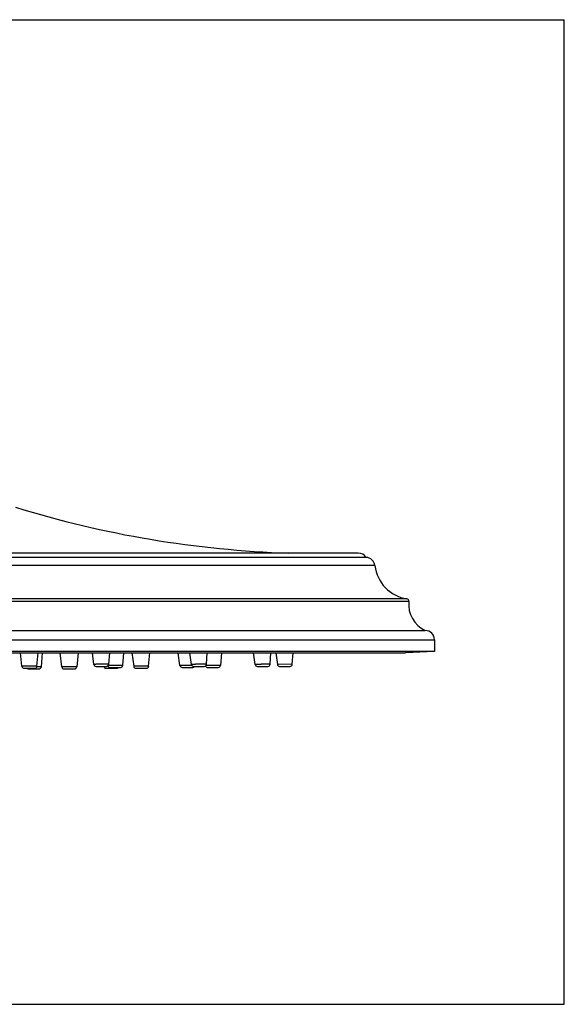
# Model space of a CAD drawing. Units: inches. Extents: x 0 to 11, y 0 to 8.5.
# Drawn here: x 6.3 to 11, y 0 to 8.5 of the extents above; entities that cross this region are included whole.
import ezdxf

# ---------------------------------------------------------------- set-up
doc = ezdxf.new("R2010")
doc.units = ezdxf.units.IN
doc.header["$LTSCALE"] = 0.605
doc.header["$MEASUREMENT"] = 0
doc.layers.get('0').update_dxf_attribs({"linetype": 'CONTINUOUS'})

msp = doc.modelspace()

# ---------------------------------------------------------------- linework, layer by layer
at = {"color": 7, "linetype": 'Continuous'}
for p, q in [((0, 8.5), (11, 8.5)), ((11, 0), (11, 8.5)), ((9.2893, 3.8578), (1.5493, 3.8578)), ((9.2216, 3.8953), (1.617, 3.8953)), ((9.365, 3.7873), (1.4736, 3.7873)), ((9.6413, 3.4999), (1.1973, 3.4999)), ((9.6581, 3.4781), (1.1805, 3.4781)), ((0.9593, 3.1468), (9.8793, 3.1468)), ((1.0393, 3.2268), (9.7993, 3.2268)), ((9.8793, 3.1468), (9.8793, 3.0468)), ((9.8793, 3.0468), (0.9593, 3.0468)), ((1.2093, 3.0337), (9.6293, 3.0337)), ((6.3189, 2.918), (6.3052, 3.0337)), ((6.4482, 2.9185), (6.4588, 3.0337)), ((6.4864, 2.9133), (6.497, 3.0337)), ((6.6632, 2.9126), (6.6478, 3.0337)), ((6.8026, 3.0337), (6.7926, 2.9134)), ((6.939, 2.9345), (6.9268, 3.0337)), ((7.0681, 2.9352), (7.0768, 3.0337)), ((7.1892, 2.9259), (7.1983, 3.0337)), ((7.2679, 3.0337), (7.2832, 2.9177)), ((7.4125, 2.9188), (7.4216, 3.0337)), ((7.6829, 2.925), (7.6684, 3.0337)), ((7.7819, 2.9343), (7.7688, 3.0337)), ((7.9111, 2.9353), (7.9188, 3.0337)), ((8.0404, 3.0337), (8.0324, 2.9261)), ((8.3321, 2.9342), (8.3183, 3.0337)), ((8.4613, 2.9355), (8.4684, 3.0337)), ((8.5092, 3.0337), (8.5232, 2.9341)), ((8.6524, 2.9355), (8.6593, 3.0337)), ((9.8793, 3.0468), (9.6293, 3.0337)), ((6.3385, 2.9006), (6.4286, 2.9006)), ((6.3766, 2.8953), (6.4668, 2.8953)), ((6.4864, 2.9133), (6.4713, 2.9134)), ((6.7926, 2.9134), (6.6632, 2.9126)), ((6.6827, 2.8953), (6.7729, 2.8953)), ((6.9586, 2.9172), (7.0485, 2.9172)), ((7.0443, 2.9006), (7.1345, 2.9006)), ((7.0622, 2.9183), (7.0548, 2.9182)), ((7.0795, 2.9079), (7.1696, 2.9079)), ((7.1892, 2.9259), (7.1678, 2.9261)), ((7.4125, 2.9188), (7.2832, 2.9177)), ((7.2833, 2.9177), (7.2832, 2.9177)), ((7.2852, 2.9177), (7.2845, 2.9177)), ((7.3027, 2.9006), (7.3929, 2.9006)), ((7.7024, 2.9079), (7.7925, 2.9079)), ((7.8014, 2.9172), (7.8915, 2.9172)), ((7.9111, 2.9353), (7.896, 2.9355)), ((8.0324, 2.9261), (7.9071, 2.925)), ((7.9227, 2.9079), (8.0128, 2.9079)), ((8.3516, 2.9172), (8.4417, 2.9172)), ((8.4613, 2.9355), (8.4574, 2.9355)), ((8.6524, 2.9355), (8.5232, 2.9341)), ((8.5233, 2.9341), (8.5232, 2.9341)), ((8.5283, 2.9342), (8.5261, 2.9342)), ((8.5327, 2.9342), (8.5311, 2.9342)), ((8.5427, 2.9172), (8.6328, 2.9172)), ((0, 0), (11, 0))]:
    msp.add_line(p, q, dxfattribs=at)
for centre, radius, start, end in [((8.9184, 12.8902), 9, 252.83988, 268.1093), ((9.2216, 3.8153), 0.08, 32.15993, 90), ((9.2856, 3.7779), 0.08, 6.71601, 87.3217), ((9.6927, 3.8259), 0.33, 186.71601, 261.0362), ((9.6382, 3.4801), 0.02, 354.13211, 81.0362), ((9.9068, 3.4525), 0.25, 174.13211, 244.53244), ((9.7993, 3.1468), 0.08, 0, 90), ((6.3385, 2.9203), 0.0197, 186.75156, 270), ((6.3766, 2.915), 0.0197, 227.11713, 270), ((6.4286, 2.9203), 0.0197, 270, 354.74846), ((6.4746, -5.0289), 7.9423, 90.02393, 90.19877), ((6.4668, 2.915), 0.0197, 270, 354.95699), ((6.6827, 2.915), 0.0197, 187.24952, 269.99533), ((6.7729, 2.915), 0.0197, 270.00463, 355.25089), ((6.9585, 2.9369), 0.0197, 187.00278, 270), ((7.0443, 2.9203), 0.0197, 189.10045, 270), ((7.0485, 2.9369), 0.0197, 270, 354.99727), ((7.0795, 2.9276), 0.0197, 198.00959, 270), ((7.1345, 2.9203), 0.0197, 270, 320.91261), ((7.1696, 2.9276), 0.0197, 270, 355.16948), ((7.3027, 2.9203), 0.0197, 187.49837, 269.99332), ((7.3929, 2.9203), 0.0197, 270.00669, 355.50036), ((7.7024, 2.9276), 0.0197, 187.59929, 270), ((7.8014, 2.9369), 0.0197, 187.53373, 270), ((7.7925, 2.9276), 0.0197, 270, 328.12674), ((7.8915, 2.9369), 0.0197, 270, 355.5307), ((7.9227, 2.9276), 0.0197, 197.54442, 269.99095), ((8.0128, 2.9276), 0.0197, 270.00903, 355.75164), ((8.3516, 2.9369), 0.0197, 187.87998, 270), ((8.4417, 2.9369), 0.0197, 270, 355.87913), ((8.5427, 2.9369), 0.0197, 187.99695, 269.98824), ((8.6328, 2.9369), 0.0197, 270.01178, 356.00066)]:
    msp.add_arc(centre, radius, start, end, dxfattribs=at)
for points, knots in [([(6.4159, 2.9188), (6.4134, 2.9188), (6.4082, 2.9187), (6.4002, 2.9187), (6.392, 2.9187), (6.3836, 2.9187), (6.3752, 2.9186), (6.3669, 2.9186), (6.3589, 2.9186), (6.3526, 2.9185), (6.3477, 2.9185), (6.3442, 2.9184), (6.341, 2.9184), (6.3379, 2.9184), (6.335, 2.9183), (6.3323, 2.9183), (6.3299, 2.9183), (6.3276, 2.9182), (6.3256, 2.9182), (6.3241, 2.9182), (6.3231, 2.9182), (6.3224, 2.9181), (6.3217, 2.9181), (6.3211, 2.9181), (6.3206, 2.9181), (6.3202, 2.9181), (6.3198, 2.9181), (6.3195, 2.918), (6.3193, 2.918), (6.3192, 2.918), (6.3191, 2.918), (6.3191, 2.918), (6.319, 2.918), (6.319, 2.918), (6.3189, 2.918), (6.3189, 2.918), (6.3189, 2.918)], [0, 0, 0, 0, 0.078233, 0.160841, 0.246396, 0.333441, 0.420482, 0.506029, 0.588617, 0.666833, 0.703878, 0.739337, 0.773055, 0.804889, 0.834702, 0.862367, 0.887767, 0.910789, 0.931339, 0.949326, 0.957335, 0.964675, 0.971339, 0.977319, 0.98261, 0.987206, 0.991101, 0.994292, 0.995623, 0.996776, 0.997752, 0.998551, 0.999173, 0.999618, 0.999889, 1, 1, 1, 1]), ([(6.4482, 2.9185), (6.4482, 2.9185), (6.4482, 2.9185), (6.4482, 2.9185), (6.4481, 2.9185), (6.4481, 2.9185), (6.448, 2.9185), (6.4479, 2.9185), (6.4478, 2.9185), (6.4476, 2.9186), (6.4473, 2.9186), (6.447, 2.9186), (6.4465, 2.9186), (6.446, 2.9186), (6.4454, 2.9186), (6.4448, 2.9186), (6.4441, 2.9186), (6.443, 2.9187), (6.4415, 2.9187), (6.4395, 2.9187), (6.4373, 2.9187), (6.4348, 2.9187), (6.4321, 2.9187), (6.4292, 2.9187), (6.4261, 2.9187), (6.4217, 2.9188), (6.4182, 2.9188), (6.4159, 2.9188)], [0, 0, 0, 0, 0.000334, 0.001149, 0.002486, 0.004353, 0.006752, 0.009682, 0.013144, 0.017137, 0.026716, 0.03841, 0.052204, 0.068083, 0.086032, 0.106035, 0.128068, 0.152105, 0.206093, 0.267774, 0.336877, 0.413117, 0.496154, 0.585631, 0.681175, 0.782399, 1, 1, 1, 1]), ([(7.0358, 2.9355), (7.0333, 2.9355), (7.0281, 2.9355), (7.0202, 2.9355), (7.0119, 2.9354), (7.0035, 2.9354), (6.9951, 2.9354), (6.9869, 2.9353), (6.9789, 2.9352), (6.9726, 2.9352), (6.9677, 2.9351), (6.9643, 2.9351), (6.961, 2.935), (6.9579, 2.935), (6.955, 2.9349), (6.9524, 2.9349), (6.9499, 2.9349), (6.9477, 2.9348), (6.9457, 2.9348), (6.9442, 2.9347), (6.9431, 2.9347), (6.9424, 2.9347), (6.9418, 2.9347), (6.9412, 2.9346), (6.9407, 2.9346), (6.9402, 2.9346), (6.9398, 2.9346), (6.9395, 2.9346), (6.9393, 2.9345), (6.9392, 2.9345), (6.9391, 2.9345), (6.939, 2.9345), (6.939, 2.9345), (6.939, 2.9345), (6.939, 2.9345), (6.939, 2.9345), (6.939, 2.9345)], [0, 0, 0, 0, 0.07824, 0.160856, 0.24642, 0.333472, 0.420519, 0.506069, 0.588658, 0.666871, 0.703915, 0.73937, 0.773085, 0.804915, 0.834724, 0.862384, 0.887778, 0.910795, 0.931339, 0.94932, 0.957326, 0.964664, 0.971325, 0.977302, 0.98259, 0.987183, 0.991077, 0.994266, 0.996749, 0.997725, 0.998524, 0.999147, 0.999595, 0.999754, 0.999872, 1, 1, 1, 1]), ([(7.0681, 2.9352), (7.0681, 2.9352), (7.0681, 2.9352), (7.0681, 2.9352), (7.0681, 2.9352), (7.068, 2.9352), (7.068, 2.9352), (7.0679, 2.9352), (7.0678, 2.9352), (7.0676, 2.9352), (7.0673, 2.9352), (7.0669, 2.9353), (7.0664, 2.9353), (7.0659, 2.9353), (7.0653, 2.9353), (7.0647, 2.9353), (7.064, 2.9353), (7.0629, 2.9354), (7.0614, 2.9354), (7.0594, 2.9354), (7.0572, 2.9354), (7.0547, 2.9354), (7.052, 2.9355), (7.0492, 2.9355), (7.0461, 2.9355), (7.0416, 2.9355), (7.0382, 2.9355), (7.0358, 2.9355)], [0, 0, 0, 0, 0.000385, 0.000739, 0.001219, 0.002565, 0.004437, 0.006837, 0.009768, 0.017221, 0.026796, 0.038485, 0.052274, 0.068147, 0.086089, 0.106085, 0.128112, 0.152143, 0.206119, 0.267789, 0.336884, 0.413117, 0.496149, 0.585623, 0.681166, 0.782392, 1, 1, 1, 1]), ([(7.1678, 2.9261), (7.1658, 2.9261), (7.1616, 2.9261), (7.1525, 2.9261), (7.1403, 2.9261), (7.1252, 2.926), (7.11, 2.9259), (7.0957, 2.9257), (7.0847, 2.9256), (7.0769, 2.9255), (7.0721, 2.9255), (7.068, 2.9254), (7.0655, 2.9253), (7.0644, 2.9253)], [0, 0, 0, 0, 0.058932, 0.123096, 0.263287, 0.41245, 0.561938, 0.703092, 0.827734, 0.88156, 0.928651, 0.968323, 1, 1, 1, 1]), ([(7.785, 2.926), (7.7825, 2.926), (7.7773, 2.926), (7.7693, 2.9259), (7.7608, 2.9259), (7.7521, 2.9258), (7.7433, 2.9257), (7.7346, 2.9256), (7.7261, 2.9256), (7.7193, 2.9255), (7.7141, 2.9254), (7.7104, 2.9254), (7.7069, 2.9254), (7.7035, 2.9253), (7.7004, 2.9253), (7.6975, 2.9252), (7.6948, 2.9252), (7.6924, 2.9252), (7.6905, 2.9252), (7.6892, 2.9251), (7.6883, 2.9251), (7.6874, 2.9251), (7.6866, 2.9251), (7.6859, 2.9251), (7.6853, 2.9251), (7.6847, 2.925), (7.6842, 2.925), (7.6839, 2.925), (7.6836, 2.925), (7.6835, 2.925), (7.6833, 2.925), (7.6832, 2.925), (7.6831, 2.925), (7.683, 2.925), (7.683, 2.925), (7.6829, 2.925), (7.6829, 2.925), (7.6829, 2.925), (7.6829, 2.925), (7.6829, 2.925), (7.6829, 2.925), (7.6829, 2.925)], [0, 0, 0, 0, 0.07373, 0.152959, 0.236203, 0.321902, 0.408452, 0.494232, 0.577638, 0.657109, 0.6949, 0.731157, 0.76571, 0.798396, 0.829064, 0.857568, 0.883777, 0.907565, 0.928823, 0.938471, 0.94745, 0.955749, 0.963359, 0.97027, 0.976475, 0.981966, 0.986737, 0.990782, 0.992531, 0.994097, 0.995479, 0.996677, 0.997691, 0.99852, 0.999165, 0.999419, 0.999626, 0.999786, 0.999901, 0.999971, 1, 1, 1, 1]), ([(7.896, 2.9355), (7.8937, 2.9355), (7.8888, 2.9355), (7.8809, 2.9355), (7.8723, 2.9354), (7.8631, 2.9354), (7.8535, 2.9353), (7.8437, 2.9352), (7.834, 2.9351), (7.826, 2.9351), (7.8199, 2.935), (7.8155, 2.9349), (7.8113, 2.9349), (7.8072, 2.9348), (7.8035, 2.9348), (7.7999, 2.9347), (7.7967, 2.9347), (7.7937, 2.9346), (7.7914, 2.9346), (7.7897, 2.9346), (7.7886, 2.9345), (7.7876, 2.9345), (7.7866, 2.9345), (7.7857, 2.9345), (7.7849, 2.9344), (7.7842, 2.9344), (7.7836, 2.9344), (7.7832, 2.9344), (7.7829, 2.9344), (7.7827, 2.9344), (7.7825, 2.9344), (7.7824, 2.9343), (7.7822, 2.9343), (7.7821, 2.9343), (7.782, 2.9343), (7.782, 2.9343), (7.7819, 2.9343), (7.7819, 2.9343), (7.7819, 2.9343), (7.7819, 2.9343)], [0, 0, 0, 0, 0.060435, 0.129568, 0.205787, 0.287314, 0.37225, 0.458616, 0.544398, 0.627601, 0.667626, 0.706287, 0.743359, 0.778625, 0.811881, 0.842932, 0.871598, 0.897712, 0.921121, 0.931768, 0.941688, 0.950868, 0.959295, 0.966955, 0.973838, 0.979933, 0.985233, 0.989728, 0.991672, 0.993413, 0.99495, 0.996283, 0.997411, 0.998334, 0.999052, 0.999565, 0.999875, 0.999957, 1, 1, 1, 1]), ([(8.4574, 2.9355), (8.4567, 2.9355), (8.4551, 2.9355), (8.4514, 2.9355), (8.4457, 2.9355), (8.4378, 2.9354), (8.4287, 2.9353), (8.4186, 2.9353), (8.4078, 2.9352), (8.3967, 2.935), (8.3874, 2.935), (8.38, 2.9349), (8.3747, 2.9348), (8.3695, 2.9348), (8.3645, 2.9347), (8.3598, 2.9346), (8.3553, 2.9346), (8.3511, 2.9345), (8.3474, 2.9345), (8.3444, 2.9344), (8.3423, 2.9344), (8.3408, 2.9344), (8.3395, 2.9344), (8.3382, 2.9343), (8.3371, 2.9343), (8.3361, 2.9343), (8.3351, 2.9343), (8.3345, 2.9343), (8.334, 2.9342), (8.3337, 2.9342), (8.3334, 2.9342), (8.3331, 2.9342), (8.3329, 2.9342), (8.3327, 2.9342), (8.3325, 2.9342), (8.3324, 2.9342), (8.3323, 2.9342), (8.3323, 2.9342), (8.3322, 2.9342), (8.3322, 2.9342), (8.3322, 2.9342), (8.3321, 2.9342), (8.3321, 2.9342), (8.3321, 2.9342), (8.3321, 2.9342)], [0, 0, 0, 0, 0.017213, 0.037987, 0.089547, 0.153112, 0.226747, 0.308213, 0.395031, 0.484564, 0.57409, 0.617999, 0.660891, 0.70244, 0.74233, 0.780258, 0.815935, 0.849088, 0.879467, 0.906839, 0.919332, 0.930997, 0.941811, 0.951755, 0.960809, 0.968956, 0.97618, 0.982469, 0.985258, 0.987808, 0.990119, 0.992189, 0.994018, 0.995604, 0.996947, 0.998045, 0.998503, 0.998899, 0.999234, 0.999508, 0.999721, 0.999874, 0.999965, 1, 1, 1, 1])]:
    msp.add_open_spline(points, degree=3, knots=knots, dxfattribs=at)

doc.saveas('drawing.dxf')
